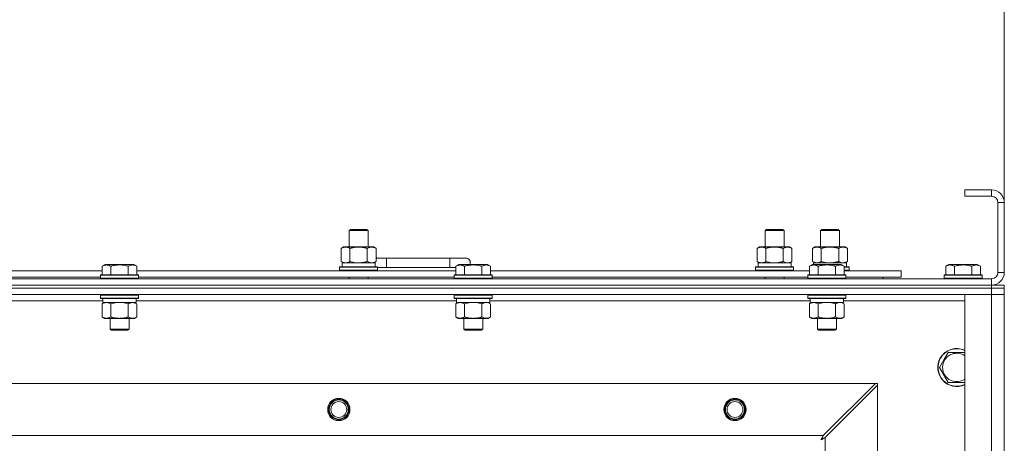
# Model space of a CAD drawing. Units: millimetres. Extents: x 0 to 30584, y -7 to 21000.
# Drawn here: x 8653 to 9275, y 16406 to 16674 of the extents above; entities that cross this region are included whole.
import ezdxf

# ---------------------------------------------------------------- set-up
doc = ezdxf.new("R2010")
doc.units = ezdxf.units.MM
doc.linetypes.add('K5LT_THIN', pattern=[0])
for name, color, linetype, true_color in [('DIM', 6, 'Continuous', 0xff00ff), ('R', 1, 'Continuous', 0xff0000), ('WELDING', 7, 'Continuous', 0xffffff)]:
    doc.layers.add(name, color=color, linetype=linetype, true_color=true_color)

msp = doc.modelspace()

# ---------------------------------------------------------------- linework, layer by layer
at = {"layer": 'DIM', "color": 7, "linetype": 'K5LT_THIN', "lineweight": 18}
msp.add_line((9274.72, 16558.29), (9274.72, 17661.95), dxfattribs=at)
at = {"layer": 'R', "color": 7, "linetype": 'K5LT_THIN', "lineweight": 18}
for p, q in [((9266.72, 16566.29), (9249.72, 16566.29)), ((9249.72, 16566.29), (9249.72, 16562.29)), ((9266.72, 16562.29), (9249.72, 16562.29)), ((9266.72, 16566.29), (9266.72, 16562.29)), ((9270.72, 16514.29), (9270.72, 16558.29)), ((9274.72, 16558.29), (9270.72, 16558.29)), ((9274.72, 16514.29), (9274.72, 16558.29)), ((8861.22, 16540.71), (8862.22, 16541.29)), ((8861.22, 16540.71), (8872.42, 16540.71)), ((8861.22, 16530.29), (8861.22, 16540.71)), ((8862.22, 16541.29), (8871.55, 16541.29)), ((8871.55, 16541.29), (8872.22, 16541.29)), ((8873.22, 16540.71), (8872.22, 16541.29)), ((8872.42, 16540.71), (8873.22, 16540.71)), ((8873.22, 16530.29), (8873.22, 16540.71)), ((9123.72, 16540.71), (9124.72, 16541.29)), ((9123.72, 16540.71), (9134.92, 16540.71)), ((9123.72, 16530.29), (9123.72, 16540.71)), ((9124.72, 16541.29), (9134.05, 16541.29)), ((9134.05, 16541.29), (9134.72, 16541.29)), ((9135.72, 16540.71), (9134.72, 16541.29)), ((9134.92, 16540.71), (9135.72, 16540.71)), ((9135.72, 16530.29), (9135.72, 16540.71)), ((9158.72, 16540.71), (9159.72, 16541.29)), ((9158.72, 16530.29), (9158.72, 16540.71)), ((9158.72, 16540.71), (9169.92, 16540.71)), ((9159.72, 16541.29), (9169.05, 16541.29)), ((9169.05, 16541.29), (9169.72, 16541.29)), ((9170.72, 16540.71), (9169.72, 16541.29)), ((9169.92, 16540.71), (9170.72, 16540.71)), ((9170.72, 16530.29), (9170.72, 16540.71)), ((8856.25, 16529.44), (8857.72, 16530.29)), ((8857.72, 16530.29), (8867.22, 16530.29)), ((8867.22, 16530.29), (8876.72, 16530.29)), ((8878.19, 16529.44), (8876.72, 16530.29)), ((9118.75, 16529.44), (9120.22, 16530.29)), ((9120.22, 16530.29), (9129.72, 16530.29)), ((9129.72, 16530.29), (9139.22, 16530.29)), ((9140.69, 16529.44), (9139.22, 16530.29)), ((9153.75, 16529.44), (9155.22, 16530.29)), ((9155.22, 16530.29), (9164.72, 16530.29)), ((9164.72, 16530.29), (9174.22, 16530.29)), ((9175.69, 16529.44), (9174.22, 16530.29)), ((8856.25, 16521.14), (8856.25, 16529.44)), ((8861.74, 16521.14), (8861.74, 16529.44)), ((8872.71, 16521.14), (8872.71, 16529.44)), ((8878.19, 16521.14), (8878.19, 16529.44)), ((9118.75, 16521.14), (9118.75, 16529.44)), ((9124.24, 16521.14), (9124.24, 16529.44)), ((9135.21, 16521.14), (9135.21, 16529.44)), ((9140.69, 16521.14), (9140.69, 16529.44)), ((9153.75, 16521.14), (9153.75, 16529.44)), ((9159.24, 16521.14), (9159.24, 16529.44)), ((9170.21, 16521.14), (9170.21, 16529.44)), ((9175.69, 16521.14), (9175.69, 16529.44)), ((8705.35, 16518.13), (8707.35, 16519.29)), ((8705.35, 16518.13), (8705.35, 16512.79)), ((8708.55, 16519.29), (8707.35, 16519.29)), ((8725.29, 16519.29), (8708.55, 16519.29)), ((8710.84, 16518.13), (8710.84, 16512.79)), ((8721.81, 16518.13), (8721.81, 16512.79)), ((8727.29, 16518.13), (8725.29, 16519.29)), ((8727.29, 16518.13), (8725.29, 16519.29)), ((8727.29, 16518.13), (8727.29, 16512.79)), ((8855.22, 16517.49), (8855.39, 16517.79)), ((8855.22, 16515.59), (8855.22, 16517.49)), ((8855.22, 16517.49), (8879.22, 16517.49)), ((8855.39, 16517.79), (8879.05, 16517.79)), ((8856.25, 16521.14), (8857.72, 16520.29)), ((8856.77, 16520.29), (8877.72, 16520.29)), ((8856.85, 16518.91), (8856.78, 16517.79)), ((8878.19, 16521.14), (8876.72, 16520.29)), ((8877.72, 16517.79), (8877.72, 16520.29)), ((8884.72, 16523.29), (8878.19, 16523.29)), ((8879.22, 16517.49), (8879.05, 16517.79)), ((8879.22, 16515.59), (8879.22, 16517.49)), ((8884.72, 16517.29), (8879.22, 16517.29)), ((8884.72, 16517.29), (8884.72, 16523.29)), ((8924.72, 16523.29), (8884.72, 16523.29)), ((8924.72, 16517.29), (8884.72, 16517.29)), ((8934.72, 16523.29), (8924.72, 16523.29)), ((8924.72, 16517.29), (8924.72, 16523.29)), ((8928.55, 16517.29), (8924.72, 16517.29)), ((8928.55, 16518.13), (8930.55, 16519.29)), ((8928.55, 16518.13), (8928.55, 16512.79)), ((8931.75, 16519.29), (8930.55, 16519.29)), ((8948.49, 16519.29), (8931.75, 16519.29)), ((8934.04, 16518.13), (8934.04, 16512.79)), ((8945.01, 16518.13), (8945.01, 16512.79)), ((8950.49, 16518.13), (8948.49, 16519.29)), ((8950.49, 16518.13), (8948.49, 16519.29)), ((8950.49, 16518.13), (8950.49, 16512.79)), ((9117.72, 16517.49), (9117.89, 16517.79)), ((9117.72, 16515.59), (9117.72, 16517.49)), ((9117.72, 16517.49), (9141.72, 16517.49)), ((9117.89, 16517.79), (9141.55, 16517.79)), ((9118.75, 16521.14), (9120.22, 16520.29)), ((9119.27, 16520.29), (9140.22, 16520.29)), ((9119.35, 16518.91), (9119.28, 16517.79)), ((9140.69, 16521.14), (9139.22, 16520.29)), ((9140.22, 16517.79), (9140.22, 16520.29)), ((9141.72, 16517.49), (9141.55, 16517.79)), ((9141.72, 16515.59), (9141.72, 16517.49)), ((9151.75, 16518.13), (9153.75, 16519.29)), ((9151.75, 16518.13), (9151.75, 16512.79)), ((9153.75, 16521.14), (9155.22, 16520.29)), ((9154.95, 16519.29), (9153.75, 16519.29)), ((9154.27, 16520.29), (9175.22, 16520.29)), ((9154.27, 16520.29), (9154.33, 16519.29)), ((9171.69, 16519.29), (9154.95, 16519.29)), ((9157.24, 16518.13), (9157.24, 16512.79)), ((9168.21, 16518.13), (9168.21, 16512.79)), ((9173.69, 16518.13), (9171.69, 16519.29)), ((9173.69, 16518.13), (9173.69, 16512.79)), ((9173.69, 16517.79), (9176.55, 16517.79)), ((9173.69, 16517.49), (9176.72, 16517.49)), ((9175.69, 16521.14), (9174.22, 16520.29)), ((9175.22, 16517.79), (9175.22, 16520.29)), ((9176.72, 16517.49), (9176.55, 16517.79)), ((9176.72, 16515.59), (9176.72, 16517.49)), ((9237.75, 16518.13), (9239.75, 16519.29)), ((9237.75, 16518.13), (9237.75, 16512.79)), ((9248.72, 16519.29), (9239.75, 16519.29)), ((9243.24, 16518.13), (9243.24, 16512.79)), ((9257.69, 16519.29), (9248.72, 16519.29)), ((9254.21, 16518.13), (9254.21, 16512.79)), ((9259.69, 16518.13), (9257.69, 16519.29)), ((9259.69, 16518.13), (9259.69, 16512.79)), ((8504.09, 16515.29), (8705.35, 16515.29)), ((8505.12, 16511.29), (8704.32, 16511.29)), ((8704.32, 16512.49), (8704.49, 16512.79)), ((8704.32, 16512.49), (8704.32, 16510.59)), ((8705.93, 16512.49), (8704.32, 16512.49)), ((8706.08, 16512.79), (8704.49, 16512.79)), ((8728.32, 16512.49), (8705.93, 16512.49)), ((8728.15, 16512.79), (8706.08, 16512.79)), ((8727.29, 16515.29), (8928.55, 16515.29)), ((8728.32, 16512.49), (8728.15, 16512.79)), ((8728.32, 16512.49), (8728.32, 16510.59)), ((8728.32, 16511.29), (8927.52, 16511.29)), ((8855.22, 16515.59), (8855.39, 16515.29)), ((8855.22, 16515.59), (8879.22, 16515.59)), ((8861.22, 16510.29), (8861.22, 16511.29)), ((8873.22, 16510.29), (8873.22, 16511.29)), ((8879.22, 16515.59), (8879.05, 16515.29)), ((8927.52, 16512.49), (8927.69, 16512.79)), ((8927.52, 16512.49), (8927.52, 16510.59)), ((8929.13, 16512.49), (8927.52, 16512.49)), ((8929.28, 16512.79), (8927.69, 16512.79)), ((8951.52, 16512.49), (8929.13, 16512.49)), ((8951.35, 16512.79), (8929.28, 16512.79)), ((8950.49, 16515.29), (9151.75, 16515.29)), ((8951.52, 16512.49), (8951.35, 16512.79)), ((8951.52, 16512.49), (8951.52, 16510.59)), ((8951.52, 16511.29), (9150.72, 16511.29)), ((9117.72, 16515.59), (9117.89, 16515.29)), ((9117.72, 16515.59), (9141.72, 16515.59)), ((9123.72, 16510.29), (9123.72, 16511.29)), ((9135.72, 16510.29), (9135.72, 16511.29)), ((9141.72, 16515.59), (9141.55, 16515.29)), ((9150.72, 16512.49), (9150.89, 16512.79)), ((9150.72, 16512.49), (9150.72, 16510.59)), ((9152.33, 16512.49), (9150.72, 16512.49)), ((9152.48, 16512.79), (9150.89, 16512.79)), ((9174.72, 16512.49), (9152.33, 16512.49)), ((9174.55, 16512.79), (9152.48, 16512.79)), ((9173.69, 16515.59), (9176.72, 16515.59)), ((9173.69, 16515.29), (9209.72, 16515.29)), ((9174.72, 16512.49), (9174.55, 16512.79)), ((9174.72, 16512.49), (9174.72, 16510.59)), ((9174.72, 16511.29), (9209.72, 16511.29)), ((9176.72, 16515.59), (9176.55, 16515.29)), ((9198.22, 16510.29), (9198.22, 16511.29)), ((9198.22, 16510.29), (9198.22, 16511.29)), ((9209.72, 16511.29), (9209.72, 16515.29)), ((9236.72, 16512.49), (9236.89, 16512.79)), ((9236.72, 16512.49), (9236.72, 16510.59)), ((9248.72, 16512.49), (9236.72, 16512.49)), ((9248.72, 16512.79), (9236.89, 16512.79)), ((9260.55, 16512.79), (9248.72, 16512.79)), ((9260.72, 16512.49), (9248.72, 16512.49)), ((9260.72, 16512.49), (9260.55, 16512.79)), ((9260.72, 16512.49), (9260.72, 16510.59)), ((9274.72, 16514.29), (9270.72, 16514.29)), ((7942.72, 16510.29), (9266.72, 16510.29)), ((7942.72, 16506.29), (9266.72, 16506.29)), ((7942.72, 16506.29), (9266.72, 16506.29)), ((8704.32, 16510.59), (8704.49, 16510.29)), ((8705.93, 16510.59), (8704.32, 16510.59)), ((8728.32, 16510.59), (8705.93, 16510.59)), ((8728.32, 16510.59), (8728.15, 16510.29)), ((8927.52, 16510.59), (8927.69, 16510.29)), ((8929.13, 16510.59), (8927.52, 16510.59)), ((8951.52, 16510.59), (8929.13, 16510.59)), ((8951.52, 16510.59), (8951.35, 16510.29)), ((9150.72, 16510.59), (9150.89, 16510.29)), ((9152.33, 16510.59), (9150.72, 16510.59)), ((9174.72, 16510.59), (9152.33, 16510.59)), ((9174.72, 16510.59), (9174.55, 16510.29)), ((9236.72, 16510.59), (9236.89, 16510.29)), ((9248.72, 16510.59), (9236.72, 16510.59)), ((9260.72, 16510.59), (9248.72, 16510.59)), ((9260.72, 16510.59), (9260.55, 16510.29)), ((9266.72, 16506.29), (9266.72, 16510.29)), ((9266.72, 16504.29), (9266.72, 16506.29)), ((9266.72, 16506.29), (9274.72, 16506.29)), ((9274.72, 16504.29), (9274.72, 16506.29)), ((9266.72, 16504.29), (7942.72, 16504.29)), ((7942.72, 16504.29), (9266.72, 16504.29)), ((9266.72, 16500.29), (7942.72, 16500.29)), ((8704.32, 16499.99), (8704.49, 16500.29)), ((8704.32, 16499.99), (8704.32, 16498.09)), ((8705.93, 16499.99), (8704.32, 16499.99)), ((8728.32, 16499.99), (8705.93, 16499.99)), ((8728.32, 16499.99), (8728.15, 16500.29)), ((8728.32, 16499.99), (8728.32, 16498.09)), ((8927.52, 16499.99), (8927.69, 16500.29)), ((8927.52, 16499.99), (8927.52, 16498.09)), ((8929.13, 16499.99), (8927.52, 16499.99)), ((8951.52, 16499.99), (8929.13, 16499.99)), ((8951.52, 16499.99), (8951.35, 16500.29)), ((8951.52, 16499.99), (8951.52, 16498.09)), ((9150.72, 16499.99), (9150.89, 16500.29)), ((9150.72, 16499.99), (9150.72, 16498.09)), ((9152.33, 16499.99), (9150.72, 16499.99)), ((9174.72, 16499.99), (9152.33, 16499.99)), ((9174.72, 16499.99), (9174.55, 16500.29)), ((9174.72, 16499.99), (9174.72, 16498.09)), ((9249.72, 16500.29), (9266.72, 16500.29)), ((9249.72, 16008.29), (9249.72, 16500.29)), ((9266.72, 16504.29), (9274.72, 16504.29)), ((9266.72, 16504.29), (9266.72, 16500.29)), ((9274.72, 16504.29), (9266.72, 16504.29)), ((9274.72, 16500.29), (9266.72, 16500.29)), ((9266.72, 16008.29), (9266.72, 16500.29)), ((9266.72, 16500.29), (9274.72, 16500.29)), ((9274.72, 16504.29), (9274.72, 16500.29)), ((9274.72, 16500.29), (9274.72, 16008.29)), ((8705.82, 16496.29), (8503.62, 16496.29)), ((8704.32, 16498.09), (8704.49, 16497.79)), ((8705.93, 16498.09), (8704.32, 16498.09)), ((8706.08, 16497.79), (8704.49, 16497.79)), ((8705.35, 16494.44), (8706.82, 16495.29)), ((8705.35, 16494.44), (8705.35, 16486.14)), ((8705.82, 16497.79), (8705.82, 16495.29)), ((8726.82, 16495.29), (8705.82, 16495.29)), ((8728.32, 16498.09), (8705.93, 16498.09)), ((8728.15, 16497.79), (8706.08, 16497.79)), ((8710.84, 16494.44), (8710.84, 16486.14)), ((8721.81, 16494.44), (8721.81, 16486.14)), ((8727.29, 16494.44), (8725.82, 16495.29)), ((8726.82, 16497.79), (8726.82, 16495.29)), ((8929.02, 16496.29), (8726.82, 16496.29)), ((8727.29, 16494.44), (8727.29, 16486.14)), ((8728.32, 16498.09), (8728.15, 16497.79)), ((8927.52, 16498.09), (8927.69, 16497.79)), ((8929.13, 16498.09), (8927.52, 16498.09)), ((8929.28, 16497.79), (8927.69, 16497.79)), ((8928.55, 16494.44), (8930.02, 16495.29)), ((8928.55, 16494.44), (8928.55, 16486.14)), ((8929.02, 16497.79), (8929.02, 16495.29)), ((8950.02, 16495.29), (8929.02, 16495.29)), ((8951.52, 16498.09), (8929.13, 16498.09)), ((8951.35, 16497.79), (8929.28, 16497.79)), ((8934.04, 16494.44), (8934.04, 16486.14)), ((8945.01, 16494.44), (8945.01, 16486.14)), ((8950.49, 16494.44), (8949.02, 16495.29)), ((8950.02, 16497.79), (8950.02, 16495.29)), ((9152.22, 16496.29), (8950.02, 16496.29)), ((8950.49, 16494.44), (8950.49, 16486.14)), ((8951.52, 16498.09), (8951.35, 16497.79)), ((9150.72, 16498.09), (9150.89, 16497.79)), ((9152.33, 16498.09), (9150.72, 16498.09)), ((9152.48, 16497.79), (9150.89, 16497.79)), ((9151.75, 16494.44), (9153.22, 16495.29)), ((9151.75, 16494.44), (9151.75, 16486.14)), ((9152.22, 16497.79), (9152.22, 16495.29)), ((9173.22, 16495.29), (9152.22, 16495.29)), ((9174.72, 16498.09), (9152.33, 16498.09)), ((9174.55, 16497.79), (9152.48, 16497.79)), ((9157.24, 16494.44), (9157.24, 16486.14)), ((9168.21, 16494.44), (9168.21, 16486.14)), ((9173.69, 16494.44), (9172.22, 16495.29)), ((9173.22, 16497.79), (9173.22, 16495.29)), ((9249.72, 16496.29), (9173.22, 16496.29)), ((9173.69, 16494.44), (9173.69, 16486.14)), ((9174.72, 16498.09), (9174.55, 16497.79)), ((8705.35, 16486.14), (8706.82, 16485.29)), ((8727.29, 16486.14), (8725.82, 16485.29)), ((8928.55, 16486.14), (8930.02, 16485.29)), ((8950.49, 16486.14), (8949.02, 16485.29)), ((9151.75, 16486.14), (9153.22, 16485.29)), ((9173.69, 16486.14), (9172.22, 16485.29)), ((8724.55, 16485.29), (8706.82, 16485.29)), ((8710.32, 16485.29), (8710.32, 16478.36)), ((8722.32, 16485.29), (8722.32, 16478.36)), ((8725.82, 16485.29), (8724.55, 16485.29)), ((8947.75, 16485.29), (8930.02, 16485.29)), ((8933.52, 16485.29), (8933.52, 16478.36)), ((8945.52, 16485.29), (8945.52, 16478.36)), ((8949.02, 16485.29), (8947.75, 16485.29)), ((9170.95, 16485.29), (9153.22, 16485.29)), ((9156.72, 16485.29), (9156.72, 16478.36)), ((9168.72, 16485.29), (9168.72, 16478.36)), ((9172.22, 16485.29), (9170.95, 16485.29)), ((8710.32, 16478.36), (8711.32, 16477.79)), ((8711.12, 16478.36), (8710.32, 16478.36)), ((8722.32, 16478.36), (8711.12, 16478.36)), ((8711.99, 16477.79), (8711.32, 16477.79)), ((8721.32, 16477.79), (8711.99, 16477.79)), ((8722.32, 16478.36), (8721.32, 16477.79)), ((8933.52, 16478.36), (8934.52, 16477.79)), ((8934.32, 16478.36), (8933.52, 16478.36)), ((8945.52, 16478.36), (8934.32, 16478.36)), ((8935.19, 16477.79), (8934.52, 16477.79)), ((8944.52, 16477.79), (8935.19, 16477.79)), ((8945.52, 16478.36), (8944.52, 16477.79)), ((9156.72, 16478.36), (9157.72, 16477.79)), ((9157.52, 16478.36), (9156.72, 16478.36)), ((9168.72, 16478.36), (9157.52, 16478.36)), ((9158.39, 16477.79), (9157.72, 16477.79)), ((9167.72, 16477.79), (9158.39, 16477.79)), ((9168.72, 16478.36), (9167.72, 16477.79)), ((9236.49, 16459.04), (9239.24, 16463.79)), ((9239.24, 16463.79), (9249.72, 16463.79)), ((9233.75, 16454.29), (9236.49, 16459.04)), ((9239.24, 16444.79), (9233.75, 16454.29)), ((8015.94, 16444.29), (9193.5, 16444.29)), ((9193.5, 16444.29), (9160.5, 16411.29)), ((9161.72, 16410.07), (9194.72, 16443.07)), ((9194.72, 16444.29), (9193.5, 16444.29)), ((9194.72, 16443.07), (9194.72, 16444.29)), ((9194.72, 16443.07), (9194.72, 16065.5)), ((9249.72, 16444.79), (9239.24, 16444.79)), ((8048.94, 16411.29), (9160.5, 16411.29)), ((9161.72, 16410.07), (9161.72, 16098.5))]:
    msp.add_line(p, q, dxfattribs=at)
for centre, radius in [((8854.72, 16427.79), 7), ((8854.72, 16427.79), 6.5), ((8854.72, 16427.79), 6), ((8854.72, 16427.79), 5), ((9104.72, 16427.79), 7), ((9104.72, 16427.79), 6.5), ((9104.72, 16427.79), 6), ((9104.72, 16427.79), 5)]:
    msp.add_circle(centre, radius, dxfattribs=at)
for centre, radius, start, end in [((9266.72, 16558.29), 8, 0, 90), ((9266.72, 16558.29), 4, 0, 90), ((8874.72, 16520.29), 5, 36.8699, 46.05791), ((8934.72, 16520.29), 3, 340.52878, 90), ((9266.72, 16514.29), 8, 270, 0), ((9266.72, 16514.29), 4, 270, 0), ((9244.72, 16454.29), 12, 65.37568, 150), ((9244.72, 16454.29), 11.83, 64.99048, 150), ((9244.72, 16454.29), 8.97, 56.1336, 150), ((9244.72, 16454.29), 12, 150, 294.62432), ((9244.72, 16454.29), 11.83, 150, 295.00952), ((9244.72, 16454.29), 8.97, 150, 303.8664)]:
    msp.add_arc(centre, radius, start, end, dxfattribs=at)
for centre in [(8867.22, 16522.46), (9129.72, 16522.46)]:
    msp.add_ellipse(centre, major_axis=(0, 22.52), ratio=0.466308, start_param=1.667355, end_param=1.779747, dxfattribs=at)
at = {"layer": 'WELDING', "color": 7, "linetype": 'K5LT_THIN', "lineweight": 18}
for p, q in [((8861.74, 16521.14), (8863.54, 16520.69)), ((8863.54, 16520.69), (8865.37, 16520.39)), ((8865.37, 16520.39), (8867.22, 16520.29)), ((9124.24, 16521.14), (9126.04, 16520.69)), ((9126.04, 16520.69), (9127.87, 16520.39)), ((9127.87, 16520.39), (9129.72, 16520.29)), ((9135.21, 16521.14), (9136.11, 16520.69)), ((9136.11, 16520.69), (9137.02, 16520.39)), ((9137.02, 16520.39), (9137.95, 16520.29)), ((9159.24, 16521.14), (9161.04, 16520.69)), ((9161.04, 16520.69), (9162.87, 16520.39)), ((9162.87, 16520.39), (9164.72, 16520.29)), ((9170.21, 16521.14), (9171.11, 16520.69)), ((9171.11, 16520.69), (9172.02, 16520.39)), ((9172.02, 16520.39), (9172.95, 16520.29)), ((8712.64, 16494.89), (8710.84, 16494.44)), ((8714.47, 16495.18), (8712.64, 16494.89)), ((8716.32, 16495.29), (8714.47, 16495.18)), ((8718.17, 16495.18), (8716.32, 16495.29)), ((8720.01, 16494.89), (8718.17, 16495.18)), ((8721.81, 16494.44), (8720.01, 16494.89)), ((8935.84, 16494.89), (8934.04, 16494.44)), ((8937.67, 16495.18), (8935.84, 16494.89)), ((8939.52, 16495.29), (8937.67, 16495.18)), ((8941.37, 16495.18), (8939.52, 16495.29)), ((8943.21, 16494.89), (8941.37, 16495.18)), ((8945.01, 16494.44), (8943.21, 16494.89)), ((8948.67, 16495.18), (8947.75, 16495.29)), ((8949.59, 16494.89), (8948.67, 16495.18)), ((8950.49, 16494.44), (8949.59, 16494.89)), ((9159.04, 16494.89), (9157.24, 16494.44)), ((9160.87, 16495.18), (9159.04, 16494.89)), ((9162.72, 16495.29), (9160.87, 16495.18)), ((9164.57, 16495.18), (9162.72, 16495.29)), ((9166.41, 16494.89), (9164.57, 16495.18)), ((9168.21, 16494.44), (9166.41, 16494.89)), ((9171.87, 16495.18), (9170.95, 16495.29)), ((9172.79, 16494.89), (9171.87, 16495.18)), ((9173.69, 16494.44), (9172.79, 16494.89)), ((9159.08, 16408.65), (9159.6, 16408.94)), ((9159.17, 16408.81), (9159.08, 16408.65)), ((9159.27, 16408.98), (9159.17, 16408.81)), ((9159.32, 16409.07), (9159.27, 16408.98)), ((9159.34, 16409.12), (9159.32, 16409.07)), ((9159.36, 16409.14), (9159.34, 16409.12)), ((9159.45, 16409.31), (9159.36, 16409.15)), ((9159.36, 16409.15), (9159.36, 16409.14)), ((9159.55, 16409.5), (9159.45, 16409.31)), ((9159.6, 16409.59), (9159.55, 16409.5)), ((9159.63, 16409.64), (9159.6, 16409.59)), ((9159.6, 16408.94), (9159.61, 16408.94)), ((9159.61, 16408.94), (9159.63, 16408.95)), ((9159.64, 16409.66), (9159.63, 16409.64)), ((9159.63, 16408.95), (9159.67, 16408.98)), ((9159.65, 16409.67), (9159.64, 16409.66)), ((9159.73, 16409.83), (9159.65, 16409.67)), ((9159.67, 16408.98), (9159.76, 16409.03)), ((9159.84, 16410.02), (9159.73, 16409.83)), ((9159.76, 16409.03), (9159.95, 16409.13)), ((9159.89, 16410.12), (9159.84, 16410.02)), ((9159.91, 16410.17), (9159.89, 16410.12)), ((9159.93, 16410.19), (9159.91, 16410.17)), ((9160.01, 16410.35), (9159.93, 16410.2)), ((9159.93, 16410.2), (9159.93, 16410.19)), ((9159.95, 16409.13), (9160.12, 16409.22)), ((9160.12, 16410.55), (9160.01, 16410.35)), ((9160.17, 16410.65), (9160.12, 16410.55)), ((9160.12, 16409.22), (9160.13, 16409.23)), ((9160.13, 16409.23), (9160.15, 16409.24)), ((9160.15, 16409.24), (9160.2, 16409.26)), ((9160.2, 16410.7), (9160.17, 16410.65)), ((9160.21, 16410.73), (9160.2, 16410.7)), ((9160.2, 16409.26), (9160.29, 16409.31)), ((9160.22, 16410.74), (9160.21, 16410.73)), ((9160.29, 16410.88), (9160.22, 16410.74)), ((9160.5, 16411.29), (9160.29, 16410.88)), ((9160.29, 16409.31), (9160.48, 16409.41)), ((9160.48, 16409.41), (9160.65, 16409.51)), ((9160.65, 16409.51), (9160.66, 16409.51)), ((9160.66, 16409.51), (9160.68, 16409.52)), ((9160.68, 16409.52), (9160.73, 16409.55)), ((9160.73, 16409.55), (9160.83, 16409.6)), ((9160.83, 16409.6), (9161.02, 16409.7)), ((9161.02, 16409.7), (9161.19, 16409.79)), ((9161.19, 16409.79), (9161.2, 16409.8)), ((9161.2, 16409.8), (9161.22, 16409.81)), ((9161.22, 16409.81), (9161.28, 16409.84)), ((9161.28, 16409.84), (9161.38, 16409.89)), ((9161.38, 16409.89), (9161.56, 16409.98)), ((9161.56, 16409.98), (9161.72, 16410.07))]:
    msp.add_line(p, q, dxfattribs=at)
for points, knots in [([(8861.74, 16529.44), (8861.41, 16529.63), (8860.94, 16529.86), (8860.37, 16530.07), (8860.02, 16530.16), (8859.72, 16530.23), (8859.38, 16530.27), (8859.02, 16530.29), (8858.67, 16530.28), (8858.36, 16530.24), (8858.03, 16530.18), (8857.58, 16530.06), (8856.97, 16529.83), (8856.51, 16529.59), (8856.25, 16529.44)], [0, 0, 0, 0, 2.72415, 3.912285, 4.716446, 5.530362, 6.353984, 7.500189, 8.40607, 9.211142, 9.998759, 11.128707, 12.847273, 15, 15, 15, 15]), ([(8867.22, 16530.29), (8867.16, 16530.29), (8867.04, 16530.29), (8866.87, 16530.28), (8866.69, 16530.28), (8866.51, 16530.27), (8866.33, 16530.26), (8866.1, 16530.25), (8865.69, 16530.22), (8865.21, 16530.17), (8864.74, 16530.11), (8864.39, 16530.05), (8864.03, 16529.99), (8863.67, 16529.92), (8863.31, 16529.84), (8862.97, 16529.76), (8862.65, 16529.69), (8862.34, 16529.61), (8862.04, 16529.53), (8861.84, 16529.47), (8861.74, 16529.44)], [0, 0, 0, 0, 0.13683, 0.27366, 0.41049, 0.54732, 0.68415, 0.820981, 1.094641, 1.641961, 1.915621, 2.189281, 2.472595, 2.755908, 3.039221, 3.322535, 3.565256, 3.807977, 4.050698, 4.293419, 4.293419, 4.293419, 4.293419]), ([(8872.71, 16529.44), (8872.6, 16529.47), (8872.34, 16529.54), (8871.99, 16529.64), (8871.67, 16529.72), (8871.36, 16529.79), (8870.99, 16529.87), (8870.65, 16529.94), (8870.4, 16529.99), (8870.17, 16530.03), (8869.89, 16530.08), (8869.46, 16530.14), (8869, 16530.2), (8868.5, 16530.24), (8868.14, 16530.26), (8867.86, 16530.28), (8867.65, 16530.28), (8867.43, 16530.29), (8867.29, 16530.29), (8867.22, 16530.29)], [0, 0, 0, 0, 0.253231, 0.633077, 0.823001, 1.012924, 1.39277, 1.683866, 1.829413, 1.974961, 2.22598, 2.476999, 2.979038, 3.307633, 3.636228, 3.800526, 3.964824, 4.129121, 4.293419, 4.293419, 4.293419, 4.293419]), ([(8878.19, 16529.44), (8877.87, 16529.63), (8877.4, 16529.86), (8876.82, 16530.07), (8876.48, 16530.16), (8876.18, 16530.23), (8875.83, 16530.27), (8875.48, 16530.29), (8875.12, 16530.28), (8874.82, 16530.24), (8874.48, 16530.18), (8874.03, 16530.06), (8873.43, 16529.83), (8872.96, 16529.59), (8872.71, 16529.44)], [0, 0, 0, 0, 2.72415, 3.912285, 4.716446, 5.530362, 6.353984, 7.500189, 8.40607, 9.211142, 9.998759, 11.128707, 12.847273, 15, 15, 15, 15]), ([(9124.24, 16529.44), (9123.91, 16529.63), (9123.44, 16529.86), (9122.87, 16530.07), (9122.52, 16530.16), (9122.22, 16530.23), (9121.88, 16530.27), (9121.52, 16530.29), (9121.17, 16530.28), (9120.86, 16530.24), (9120.53, 16530.18), (9120.08, 16530.06), (9119.47, 16529.83), (9119.01, 16529.59), (9118.75, 16529.44)], [0, 0, 0, 0, 2.72415, 3.912285, 4.716446, 5.530362, 6.353984, 7.500189, 8.40607, 9.211142, 9.998759, 11.128707, 12.847273, 15, 15, 15, 15]), ([(9129.72, 16530.29), (9129.66, 16530.29), (9129.54, 16530.29), (9129.37, 16530.28), (9129.19, 16530.28), (9129.01, 16530.27), (9128.83, 16530.26), (9128.6, 16530.25), (9128.19, 16530.22), (9127.71, 16530.17), (9127.24, 16530.11), (9126.89, 16530.05), (9126.53, 16529.99), (9126.17, 16529.92), (9125.81, 16529.84), (9125.47, 16529.76), (9125.15, 16529.69), (9124.84, 16529.61), (9124.54, 16529.53), (9124.34, 16529.47), (9124.24, 16529.44)], [0, 0, 0, 0, 0.13683, 0.27366, 0.41049, 0.54732, 0.68415, 0.820981, 1.094641, 1.641961, 1.915621, 2.189281, 2.472595, 2.755908, 3.039221, 3.322535, 3.565256, 3.807977, 4.050698, 4.293419, 4.293419, 4.293419, 4.293419]), ([(9135.21, 16529.44), (9135.1, 16529.47), (9134.84, 16529.54), (9134.49, 16529.64), (9134.17, 16529.72), (9133.86, 16529.79), (9133.49, 16529.87), (9133.15, 16529.94), (9132.9, 16529.99), (9132.67, 16530.03), (9132.39, 16530.08), (9131.96, 16530.14), (9131.5, 16530.2), (9131, 16530.24), (9130.64, 16530.26), (9130.36, 16530.28), (9130.15, 16530.28), (9129.93, 16530.29), (9129.79, 16530.29), (9129.72, 16530.29)], [0, 0, 0, 0, 0.253231, 0.633077, 0.823001, 1.012924, 1.39277, 1.683866, 1.829413, 1.974961, 2.22598, 2.476999, 2.979038, 3.307633, 3.636228, 3.800526, 3.964824, 4.129121, 4.293419, 4.293419, 4.293419, 4.293419]), ([(9140.69, 16529.44), (9140.37, 16529.63), (9139.9, 16529.86), (9139.32, 16530.07), (9138.98, 16530.16), (9138.68, 16530.23), (9138.33, 16530.27), (9137.98, 16530.29), (9137.62, 16530.28), (9137.32, 16530.24), (9136.98, 16530.18), (9136.53, 16530.06), (9135.93, 16529.83), (9135.46, 16529.59), (9135.21, 16529.44)], [0, 0, 0, 0, 2.72415, 3.912285, 4.716446, 5.530362, 6.353984, 7.500189, 8.40607, 9.211142, 9.998759, 11.128707, 12.847273, 15, 15, 15, 15]), ([(9159.24, 16529.44), (9158.91, 16529.63), (9158.44, 16529.86), (9157.87, 16530.07), (9157.52, 16530.16), (9157.22, 16530.23), (9156.88, 16530.27), (9156.52, 16530.29), (9156.17, 16530.28), (9155.86, 16530.24), (9155.53, 16530.18), (9155.08, 16530.06), (9154.47, 16529.83), (9154.01, 16529.59), (9153.75, 16529.44)], [0, 0, 0, 0, 2.72415, 3.912285, 4.716446, 5.530362, 6.353984, 7.500189, 8.40607, 9.211142, 9.998759, 11.128707, 12.847273, 15, 15, 15, 15]), ([(9164.72, 16530.29), (9164.66, 16530.29), (9164.54, 16530.29), (9164.37, 16530.28), (9164.19, 16530.28), (9164.01, 16530.27), (9163.83, 16530.26), (9163.6, 16530.25), (9163.19, 16530.22), (9162.71, 16530.17), (9162.24, 16530.11), (9161.89, 16530.05), (9161.53, 16529.99), (9161.17, 16529.92), (9160.81, 16529.84), (9160.47, 16529.76), (9160.15, 16529.69), (9159.84, 16529.61), (9159.54, 16529.53), (9159.34, 16529.47), (9159.24, 16529.44)], [0, 0, 0, 0, 0.13683, 0.27366, 0.41049, 0.54732, 0.68415, 0.820981, 1.094641, 1.641961, 1.915621, 2.189281, 2.472595, 2.755908, 3.039221, 3.322535, 3.565256, 3.807977, 4.050698, 4.293419, 4.293419, 4.293419, 4.293419]), ([(9170.21, 16529.44), (9170.1, 16529.47), (9169.84, 16529.54), (9169.49, 16529.64), (9169.17, 16529.72), (9168.86, 16529.79), (9168.49, 16529.87), (9168.15, 16529.94), (9167.9, 16529.99), (9167.67, 16530.03), (9167.39, 16530.08), (9166.96, 16530.14), (9166.5, 16530.2), (9166, 16530.24), (9165.64, 16530.26), (9165.36, 16530.28), (9165.15, 16530.28), (9164.93, 16530.29), (9164.79, 16530.29), (9164.72, 16530.29)], [0, 0, 0, 0, 0.253231, 0.633077, 0.823001, 1.012924, 1.39277, 1.683866, 1.829413, 1.974961, 2.22598, 2.476999, 2.979038, 3.307633, 3.636228, 3.800526, 3.964824, 4.129121, 4.293419, 4.293419, 4.293419, 4.293419]), ([(9175.69, 16529.44), (9175.37, 16529.63), (9174.9, 16529.86), (9174.32, 16530.07), (9173.98, 16530.16), (9173.68, 16530.23), (9173.33, 16530.27), (9172.98, 16530.29), (9172.62, 16530.28), (9172.32, 16530.24), (9171.98, 16530.18), (9171.53, 16530.06), (9170.93, 16529.83), (9170.46, 16529.59), (9170.21, 16529.44)], [0, 0, 0, 0, 2.72415, 3.912285, 4.716446, 5.530362, 6.353984, 7.500189, 8.40607, 9.211142, 9.998759, 11.128707, 12.847273, 15, 15, 15, 15]), ([(8708.09, 16518.98), (8707.95, 16518.98), (8707.67, 16518.97), (8707.23, 16518.9), (8706.82, 16518.8), (8706.18, 16518.57), (8705.71, 16518.34), (8705.35, 16518.13)], [0, 0, 0, 0, 1.226606, 2.409535, 3.824463, 4.76519, 8, 8, 8, 8]), ([(8710.84, 16518.13), (8710.66, 16518.24), (8710.31, 16518.42), (8709.76, 16518.67), (8709.24, 16518.84), (8708.73, 16518.94), (8708.37, 16518.98), (8708.16, 16518.98), (8708.09, 16518.98)], [0, 0, 0, 0, 1.81824, 3.449192, 5.5205, 6.92415, 8.399389, 9, 9, 9, 9]), ([(8721.81, 16518.13), (8721.57, 16518.2), (8720.95, 16518.37), (8719.82, 16518.64), (8718.7, 16518.83), (8717.75, 16518.93), (8717.11, 16518.97), (8716.61, 16518.98), (8716.25, 16518.98), (8715.91, 16518.98), (8715.51, 16518.97), (8715.06, 16518.94), (8714.6, 16518.9), (8713.95, 16518.82), (8712.93, 16518.66), (8711.83, 16518.41), (8711.08, 16518.2), (8710.84, 16518.13)], [0, 0, 0, 0, 2.896048, 7.635036, 13.675312, 16.352744, 19.030177, 21.193346, 22.27493, 23.356515, 25.164905, 26.973294, 28.781684, 30.590074, 34.691771, 40.985529, 43.953237, 43.953237, 43.953237, 43.953237]), ([(8727.29, 16518.13), (8726.97, 16518.32), (8726.57, 16518.52), (8726.07, 16518.71), (8725.81, 16518.8), (8725.53, 16518.87), (8725.25, 16518.93), (8724.93, 16518.97), (8724.57, 16518.99), (8724.22, 16518.97), (8723.9, 16518.94), (8723.55, 16518.87), (8723.11, 16518.75), (8722.51, 16518.52), (8722.07, 16518.28), (8721.81, 16518.13)], [0, 0, 0, 0, 2.912728, 3.529104, 4.366059, 5.20805, 5.90491, 6.841792, 7.999747, 8.992853, 9.878966, 10.753647, 12.031595, 13.665019, 16, 16, 16, 16]), ([(8856.25, 16521.14), (8856.54, 16520.97), (8856.98, 16520.75), (8857.54, 16520.53), (8857.92, 16520.42), (8858.28, 16520.34), (8858.64, 16520.3), (8858.88, 16520.29), (8858.99, 16520.29)], [0, 0, 0, 0, 2.905563, 4.375924, 5.511195, 6.679161, 7.850161, 9, 9, 9, 9]), ([(8858.99, 16520.29), (8859.12, 16520.29), (8859.37, 16520.3), (8859.74, 16520.35), (8860.1, 16520.43), (8860.57, 16520.57), (8861.11, 16520.79), (8861.53, 16521.02), (8861.74, 16521.14)], [0, 0, 0, 0, 1.192024, 2.404251, 3.60809, 4.765234, 6.955738, 9, 9, 9, 9]), ([(8867.22, 16520.29), (8867.4, 16520.29), (8867.77, 16520.29), (8868.32, 16520.32), (8868.88, 16520.37), (8869.36, 16520.42), (8869.72, 16520.47), (8869.95, 16520.51), (8870.12, 16520.54), (8870.3, 16520.57), (8870.47, 16520.6), (8870.64, 16520.63), (8870.84, 16520.67), (8871.05, 16520.72), (8871.37, 16520.79), (8871.69, 16520.86), (8872, 16520.94), (8872.24, 16521), (8872.47, 16521.07), (8872.63, 16521.11), (8872.71, 16521.14)], [0, 0, 0, 0, 0.426692, 0.853385, 1.280077, 1.70677, 1.976977, 2.112081, 2.247185, 2.382289, 2.517392, 2.652496, 2.7876, 2.975699, 3.163798, 3.539996, 3.728096, 3.916195, 4.104294, 4.292393, 4.292393, 4.292393, 4.292393]), ([(8872.71, 16521.14), (8872.99, 16520.97), (8873.43, 16520.75), (8873.99, 16520.53), (8874.38, 16520.42), (8874.73, 16520.34), (8875.09, 16520.3), (8875.33, 16520.29), (8875.45, 16520.29)], [0, 0, 0, 0, 2.905563, 4.375924, 5.511195, 6.679161, 7.850161, 9, 9, 9, 9]), ([(8875.45, 16520.29), (8875.57, 16520.29), (8875.82, 16520.3), (8876.19, 16520.35), (8876.56, 16520.43), (8877.02, 16520.57), (8877.56, 16520.79), (8877.99, 16521.02), (8878.19, 16521.14)], [0, 0, 0, 0, 1.192024, 2.404251, 3.60809, 4.765234, 6.955738, 9, 9, 9, 9]), ([(8931.29, 16518.98), (8931.15, 16518.98), (8930.87, 16518.97), (8930.43, 16518.9), (8930.02, 16518.8), (8929.38, 16518.57), (8928.91, 16518.34), (8928.55, 16518.13)], [0, 0, 0, 0, 1.226606, 2.409535, 3.824463, 4.76519, 8, 8, 8, 8]), ([(8934.04, 16518.13), (8933.86, 16518.24), (8933.51, 16518.42), (8932.96, 16518.67), (8932.44, 16518.84), (8931.93, 16518.94), (8931.57, 16518.98), (8931.36, 16518.98), (8931.29, 16518.98)], [0, 0, 0, 0, 1.81824, 3.449192, 5.5205, 6.92415, 8.399389, 9, 9, 9, 9]), ([(8945.01, 16518.13), (8944.77, 16518.2), (8944.15, 16518.37), (8943.02, 16518.64), (8941.9, 16518.83), (8940.95, 16518.93), (8940.31, 16518.97), (8939.81, 16518.98), (8939.45, 16518.98), (8939.11, 16518.98), (8938.71, 16518.97), (8938.26, 16518.94), (8937.8, 16518.9), (8937.15, 16518.82), (8936.13, 16518.66), (8935.03, 16518.41), (8934.28, 16518.2), (8934.04, 16518.13)], [0, 0, 0, 0, 2.896048, 7.635036, 13.675312, 16.352744, 19.030177, 21.193346, 22.27493, 23.356515, 25.164905, 26.973294, 28.781684, 30.590074, 34.691771, 40.985529, 43.953237, 43.953237, 43.953237, 43.953237]), ([(8950.49, 16518.13), (8950.17, 16518.32), (8949.77, 16518.52), (8949.27, 16518.71), (8949.01, 16518.8), (8948.73, 16518.87), (8948.45, 16518.93), (8948.13, 16518.97), (8947.77, 16518.99), (8947.42, 16518.97), (8947.1, 16518.94), (8946.75, 16518.87), (8946.31, 16518.75), (8945.71, 16518.52), (8945.27, 16518.28), (8945.01, 16518.13)], [0, 0, 0, 0, 2.912728, 3.529104, 4.366059, 5.20805, 5.90491, 6.841792, 7.999747, 8.992853, 9.878966, 10.753647, 12.031595, 13.665019, 16, 16, 16, 16]), ([(9118.75, 16521.14), (9119.04, 16520.97), (9119.48, 16520.75), (9120.04, 16520.53), (9120.42, 16520.42), (9120.78, 16520.34), (9121.14, 16520.3), (9121.38, 16520.29), (9121.49, 16520.29)], [0, 0, 0, 0, 2.905563, 4.375924, 5.511195, 6.679161, 7.850161, 9, 9, 9, 9]), ([(9121.49, 16520.29), (9121.62, 16520.29), (9121.87, 16520.3), (9122.24, 16520.35), (9122.6, 16520.43), (9123.07, 16520.57), (9123.61, 16520.79), (9124.03, 16521.02), (9124.24, 16521.14)], [0, 0, 0, 0, 1.192024, 2.404251, 3.60809, 4.765234, 6.955738, 9, 9, 9, 9]), ([(9129.72, 16520.29), (9129.9, 16520.29), (9130.27, 16520.29), (9130.82, 16520.32), (9131.38, 16520.37), (9131.86, 16520.42), (9132.22, 16520.47), (9132.45, 16520.51), (9132.62, 16520.54), (9132.8, 16520.57), (9132.97, 16520.6), (9133.14, 16520.63), (9133.34, 16520.67), (9133.55, 16520.72), (9133.87, 16520.79), (9134.19, 16520.86), (9134.5, 16520.94), (9134.74, 16521), (9134.97, 16521.07), (9135.13, 16521.11), (9135.21, 16521.14)], [0, 0, 0, 0, 0.426692, 0.853385, 1.280077, 1.70677, 1.976977, 2.112081, 2.247185, 2.382289, 2.517392, 2.652496, 2.7876, 2.975699, 3.163798, 3.539996, 3.728096, 3.916195, 4.104294, 4.292393, 4.292393, 4.292393, 4.292393]), ([(9137.95, 16520.29), (9138.07, 16520.29), (9138.32, 16520.3), (9138.69, 16520.35), (9139.06, 16520.43), (9139.52, 16520.57), (9140.06, 16520.79), (9140.49, 16521.02), (9140.69, 16521.14)], [0, 0, 0, 0, 1.192024, 2.404251, 3.60809, 4.765234, 6.955738, 9, 9, 9, 9]), ([(9154.49, 16518.98), (9154.35, 16518.98), (9154.07, 16518.97), (9153.63, 16518.9), (9153.22, 16518.8), (9152.58, 16518.57), (9152.11, 16518.34), (9151.75, 16518.13)], [0, 0, 0, 0, 1.226606, 2.409535, 3.824463, 4.76519, 8, 8, 8, 8]), ([(9153.75, 16521.14), (9154.04, 16520.97), (9154.48, 16520.75), (9155.04, 16520.53), (9155.42, 16520.42), (9155.78, 16520.34), (9156.14, 16520.3), (9156.38, 16520.29), (9156.49, 16520.29)], [0, 0, 0, 0, 2.905563, 4.375924, 5.511195, 6.679161, 7.850161, 9, 9, 9, 9]), ([(9157.24, 16518.13), (9157.06, 16518.24), (9156.71, 16518.42), (9156.16, 16518.67), (9155.64, 16518.84), (9155.13, 16518.94), (9154.77, 16518.98), (9154.56, 16518.98), (9154.49, 16518.98)], [0, 0, 0, 0, 1.81824, 3.449192, 5.5205, 6.92415, 8.399389, 9, 9, 9, 9]), ([(9156.49, 16520.29), (9156.62, 16520.29), (9156.87, 16520.3), (9157.24, 16520.35), (9157.6, 16520.43), (9158.07, 16520.57), (9158.61, 16520.79), (9159.03, 16521.02), (9159.24, 16521.14)], [0, 0, 0, 0, 1.192024, 2.404251, 3.60809, 4.765234, 6.955738, 9, 9, 9, 9]), ([(9168.21, 16518.13), (9167.97, 16518.2), (9167.35, 16518.37), (9166.22, 16518.64), (9165.1, 16518.83), (9164.15, 16518.93), (9163.51, 16518.97), (9163.01, 16518.98), (9162.65, 16518.98), (9162.31, 16518.98), (9161.91, 16518.97), (9161.46, 16518.94), (9161, 16518.9), (9160.35, 16518.82), (9159.33, 16518.66), (9158.23, 16518.41), (9157.48, 16518.2), (9157.24, 16518.13)], [0, 0, 0, 0, 2.896048, 7.635036, 13.675312, 16.352744, 19.030177, 21.193346, 22.27493, 23.356515, 25.164905, 26.973294, 28.781684, 30.590074, 34.691771, 40.985529, 43.953237, 43.953237, 43.953237, 43.953237]), ([(9164.72, 16520.29), (9164.9, 16520.29), (9165.27, 16520.29), (9165.82, 16520.32), (9166.38, 16520.37), (9166.86, 16520.42), (9167.22, 16520.47), (9167.45, 16520.51), (9167.62, 16520.54), (9167.8, 16520.57), (9167.97, 16520.6), (9168.14, 16520.63), (9168.34, 16520.67), (9168.55, 16520.72), (9168.87, 16520.79), (9169.19, 16520.86), (9169.5, 16520.94), (9169.74, 16521), (9169.97, 16521.07), (9170.13, 16521.11), (9170.21, 16521.14)], [0, 0, 0, 0, 0.426692, 0.853385, 1.280077, 1.70677, 1.976977, 2.112081, 2.247185, 2.382289, 2.517392, 2.652496, 2.7876, 2.975699, 3.163798, 3.539996, 3.728096, 3.916195, 4.104294, 4.292393, 4.292393, 4.292393, 4.292393]), ([(9173.69, 16518.13), (9173.37, 16518.32), (9172.97, 16518.52), (9172.47, 16518.71), (9172.21, 16518.8), (9171.93, 16518.87), (9171.65, 16518.93), (9171.33, 16518.97), (9170.97, 16518.99), (9170.62, 16518.97), (9170.3, 16518.94), (9169.95, 16518.87), (9169.51, 16518.75), (9168.91, 16518.52), (9168.47, 16518.28), (9168.21, 16518.13)], [0, 0, 0, 0, 2.912728, 3.529104, 4.366059, 5.20805, 5.90491, 6.841792, 7.999747, 8.992853, 9.878966, 10.753647, 12.031595, 13.665019, 16, 16, 16, 16]), ([(9172.95, 16520.29), (9173.07, 16520.29), (9173.32, 16520.3), (9173.69, 16520.35), (9174.06, 16520.43), (9174.52, 16520.57), (9175.06, 16520.79), (9175.49, 16521.02), (9175.69, 16521.14)], [0, 0, 0, 0, 1.192024, 2.404251, 3.60809, 4.765234, 6.955738, 9, 9, 9, 9]), ([(9243.24, 16518.13), (9242.91, 16518.32), (9242.51, 16518.52), (9242.02, 16518.71), (9241.75, 16518.8), (9241.48, 16518.87), (9241.19, 16518.93), (9240.87, 16518.97), (9240.51, 16518.99), (9240.16, 16518.97), (9239.84, 16518.94), (9239.49, 16518.87), (9239.06, 16518.75), (9238.46, 16518.52), (9238.01, 16518.28), (9237.75, 16518.13)], [0, 0, 0, 0, 2.912728, 3.529104, 4.366059, 5.20805, 5.90491, 6.841792, 7.999747, 8.992853, 9.878966, 10.753647, 12.031595, 13.665019, 16, 16, 16, 16]), ([(9248.72, 16518.98), (9248.44, 16518.98), (9247.87, 16518.97), (9247.02, 16518.9), (9246.17, 16518.79), (9245.2, 16518.63), (9244.22, 16518.41), (9243.53, 16518.22), (9243.24, 16518.13)], [0, 0, 0, 0, 3.829997, 7.659995, 11.489992, 15.319989, 20.90052, 24.973438, 24.973438, 24.973438, 24.973438]), ([(9254.21, 16518.13), (9254.12, 16518.16), (9253.88, 16518.23), (9253.39, 16518.36), (9252.63, 16518.54), (9251.76, 16518.72), (9250.91, 16518.84), (9250.18, 16518.92), (9249.45, 16518.97), (9248.96, 16518.98), (9248.72, 16518.98)], [0, 0, 0, 0, 1.235584, 3.294892, 6.795714, 11.875088, 15.149676, 18.424263, 21.698851, 24.973438, 24.973438, 24.973438, 24.973438]), ([(9259.69, 16518.13), (9259.37, 16518.32), (9258.97, 16518.52), (9258.47, 16518.71), (9258.21, 16518.8), (9257.93, 16518.87), (9257.65, 16518.93), (9257.33, 16518.97), (9256.97, 16518.99), (9256.62, 16518.97), (9256.3, 16518.94), (9255.95, 16518.87), (9255.51, 16518.75), (9254.91, 16518.52), (9254.47, 16518.28), (9254.21, 16518.13)], [0, 0, 0, 0, 2.912728, 3.529104, 4.366059, 5.20805, 5.90491, 6.841792, 7.999747, 8.992853, 9.878966, 10.753647, 12.031595, 13.665019, 16, 16, 16, 16]), ([(8708.09, 16495.29), (8707.97, 16495.29), (8707.72, 16495.28), (8707.35, 16495.23), (8706.98, 16495.14), (8706.52, 16495), (8705.98, 16494.78), (8705.55, 16494.56), (8705.35, 16494.44)], [0, 0, 0, 0, 1.192024, 2.404251, 3.60809, 4.765234, 6.955738, 9, 9, 9, 9]), ([(8710.84, 16494.44), (8710.55, 16494.6), (8710.11, 16494.83), (8709.55, 16495.04), (8709.17, 16495.15), (8708.81, 16495.23), (8708.45, 16495.28), (8708.21, 16495.29), (8708.09, 16495.29)], [0, 0, 0, 0, 2.905563, 4.375924, 5.511195, 6.679161, 7.850161, 9, 9, 9, 9]), ([(8724.55, 16495.29), (8724.36, 16495.29), (8724.05, 16495.27), (8723.56, 16495.18), (8723.04, 16495.03), (8722.43, 16494.78), (8722.01, 16494.56), (8721.81, 16494.44)], [0, 0, 0, 0, 1.597458, 2.676777, 4.235764, 6.182879, 8, 8, 8, 8]), ([(8727.29, 16494.44), (8726.96, 16494.63), (8726.47, 16494.88), (8725.83, 16495.1), (8725.41, 16495.2), (8724.99, 16495.27), (8724.71, 16495.29), (8724.55, 16495.29)], [0, 0, 0, 0, 3.005828, 4.318193, 5.5895, 6.632109, 8, 8, 8, 8]), ([(8931.29, 16495.29), (8931.17, 16495.29), (8930.92, 16495.28), (8930.55, 16495.23), (8930.18, 16495.14), (8929.72, 16495), (8929.18, 16494.78), (8928.75, 16494.56), (8928.55, 16494.44)], [0, 0, 0, 0, 1.192024, 2.404251, 3.60809, 4.765234, 6.955738, 9, 9, 9, 9]), ([(8934.04, 16494.44), (8933.75, 16494.6), (8933.31, 16494.83), (8932.75, 16495.04), (8932.37, 16495.15), (8932.01, 16495.23), (8931.65, 16495.28), (8931.41, 16495.29), (8931.29, 16495.29)], [0, 0, 0, 0, 2.905563, 4.375924, 5.511195, 6.679161, 7.850161, 9, 9, 9, 9]), ([(8947.75, 16495.29), (8947.56, 16495.29), (8947.25, 16495.27), (8946.76, 16495.18), (8946.24, 16495.03), (8945.63, 16494.78), (8945.21, 16494.56), (8945.01, 16494.44)], [0, 0, 0, 0, 1.597458, 2.676777, 4.235764, 6.182879, 8, 8, 8, 8]), ([(9154.49, 16495.29), (9154.37, 16495.29), (9154.12, 16495.28), (9153.75, 16495.23), (9153.38, 16495.14), (9152.92, 16495), (9152.38, 16494.78), (9151.95, 16494.56), (9151.75, 16494.44)], [0, 0, 0, 0, 1.192024, 2.404251, 3.60809, 4.765234, 6.955738, 9, 9, 9, 9]), ([(9157.24, 16494.44), (9156.95, 16494.6), (9156.51, 16494.83), (9155.95, 16495.04), (9155.57, 16495.15), (9155.21, 16495.23), (9154.85, 16495.28), (9154.61, 16495.29), (9154.49, 16495.29)], [0, 0, 0, 0, 2.905563, 4.375924, 5.511195, 6.679161, 7.850161, 9, 9, 9, 9]), ([(9170.95, 16495.29), (9170.76, 16495.29), (9170.45, 16495.27), (9169.96, 16495.18), (9169.44, 16495.03), (9168.83, 16494.78), (9168.41, 16494.56), (9168.21, 16494.44)], [0, 0, 0, 0, 1.597458, 2.676777, 4.235764, 6.182879, 8, 8, 8, 8]), ([(8705.35, 16486.14), (8705.67, 16485.95), (8706.15, 16485.71), (8706.72, 16485.51), (8707.06, 16485.41), (8707.36, 16485.35), (8707.71, 16485.3), (8708.06, 16485.28), (8708.42, 16485.3), (8708.73, 16485.33), (8709.06, 16485.4), (8709.51, 16485.52), (8710.12, 16485.75), (8710.58, 16485.99), (8710.84, 16486.14)], [0, 0, 0, 0, 2.72415, 3.912285, 4.716446, 5.530362, 6.353984, 7.500189, 8.40607, 9.211142, 9.998759, 11.128707, 12.847273, 15, 15, 15, 15]), ([(8710.84, 16486.14), (8710.93, 16486.11), (8711.11, 16486.06), (8711.39, 16485.98), (8711.67, 16485.91), (8712.22, 16485.77), (8712.99, 16485.61), (8713.96, 16485.45), (8714.69, 16485.36), (8715.23, 16485.32), (8715.6, 16485.3), (8715.9, 16485.29), (8716.14, 16485.29), (8716.38, 16485.29), (8716.68, 16485.29), (8717.05, 16485.3), (8717.41, 16485.32), (8717.89, 16485.36), (8718.49, 16485.42), (8719.41, 16485.56), (8720.3, 16485.74), (8721.06, 16485.93), (8721.48, 16486.04), (8721.7, 16486.11), (8721.81, 16486.14)], [0, 0, 0, 0, 0.360272, 0.720544, 1.080816, 1.441087, 2.882175, 4.029166, 5.176157, 5.634334, 6.092512, 6.546256, 6.773128, 7, 7.455961, 7.911922, 8.367882, 8.823843, 9.735765, 10.647686, 12.323843, 13.161922, 13.580961, 14, 14, 14, 14]), ([(8721.81, 16486.14), (8722.05, 16485.99), (8722.48, 16485.77), (8723.09, 16485.53), (8723.62, 16485.38), (8724.1, 16485.3), (8724.41, 16485.29), (8724.55, 16485.29)], [0, 0, 0, 0, 2.217775, 3.830428, 5.353122, 6.821732, 8, 8, 8, 8]), ([(8724.55, 16485.29), (8724.73, 16485.29), (8725.08, 16485.31), (8725.52, 16485.4), (8726.02, 16485.54), (8726.58, 16485.75), (8727.05, 16486), (8727.29, 16486.14)], [0, 0, 0, 0, 1.523216, 3.057663, 3.814901, 5.878539, 8, 8, 8, 8]), ([(8928.55, 16486.14), (8928.87, 16485.95), (8929.35, 16485.71), (8929.92, 16485.51), (8930.26, 16485.41), (8930.56, 16485.35), (8930.91, 16485.3), (8931.26, 16485.28), (8931.62, 16485.3), (8931.93, 16485.33), (8932.26, 16485.4), (8932.71, 16485.52), (8933.32, 16485.75), (8933.78, 16485.99), (8934.04, 16486.14)], [0, 0, 0, 0, 2.72415, 3.912285, 4.716446, 5.530362, 6.353984, 7.500189, 8.40607, 9.211142, 9.998759, 11.128707, 12.847273, 15, 15, 15, 15]), ([(8934.04, 16486.14), (8934.13, 16486.11), (8934.31, 16486.06), (8934.59, 16485.98), (8934.87, 16485.91), (8935.42, 16485.77), (8936.19, 16485.61), (8937.16, 16485.45), (8937.89, 16485.36), (8938.43, 16485.32), (8938.8, 16485.3), (8939.1, 16485.29), (8939.34, 16485.29), (8939.58, 16485.29), (8939.88, 16485.29), (8940.25, 16485.3), (8940.61, 16485.32), (8941.09, 16485.36), (8941.69, 16485.42), (8942.61, 16485.56), (8943.5, 16485.74), (8944.26, 16485.93), (8944.68, 16486.04), (8944.9, 16486.11), (8945.01, 16486.14)], [0, 0, 0, 0, 0.360272, 0.720544, 1.080816, 1.441087, 2.882175, 4.029166, 5.176157, 5.634334, 6.092512, 6.546256, 6.773128, 7, 7.455961, 7.911922, 8.367882, 8.823843, 9.735765, 10.647686, 12.323843, 13.161922, 13.580961, 14, 14, 14, 14]), ([(8945.01, 16486.14), (8945.25, 16485.99), (8945.68, 16485.77), (8946.29, 16485.53), (8946.82, 16485.38), (8947.3, 16485.3), (8947.61, 16485.29), (8947.75, 16485.29)], [0, 0, 0, 0, 2.217775, 3.830428, 5.353122, 6.821732, 8, 8, 8, 8]), ([(8947.75, 16485.29), (8947.93, 16485.29), (8948.28, 16485.31), (8948.72, 16485.4), (8949.22, 16485.54), (8949.78, 16485.75), (8950.25, 16486), (8950.49, 16486.14)], [0, 0, 0, 0, 1.523216, 3.057663, 3.814901, 5.878539, 8, 8, 8, 8]), ([(9151.75, 16486.14), (9152.07, 16485.95), (9152.55, 16485.71), (9153.12, 16485.51), (9153.46, 16485.41), (9153.76, 16485.35), (9154.11, 16485.3), (9154.46, 16485.28), (9154.82, 16485.3), (9155.13, 16485.33), (9155.46, 16485.4), (9155.91, 16485.52), (9156.52, 16485.75), (9156.98, 16485.99), (9157.24, 16486.14)], [0, 0, 0, 0, 2.72415, 3.912285, 4.716446, 5.530362, 6.353984, 7.500189, 8.40607, 9.211142, 9.998759, 11.128707, 12.847273, 15, 15, 15, 15]), ([(9157.24, 16486.14), (9157.33, 16486.11), (9157.51, 16486.06), (9157.79, 16485.98), (9158.07, 16485.91), (9158.62, 16485.77), (9159.39, 16485.61), (9160.36, 16485.45), (9161.09, 16485.36), (9161.63, 16485.32), (9162, 16485.3), (9162.3, 16485.29), (9162.54, 16485.29), (9162.78, 16485.29), (9163.08, 16485.29), (9163.45, 16485.3), (9163.81, 16485.32), (9164.29, 16485.36), (9164.89, 16485.42), (9165.81, 16485.56), (9166.7, 16485.74), (9167.46, 16485.93), (9167.88, 16486.04), (9168.1, 16486.11), (9168.21, 16486.14)], [0, 0, 0, 0, 0.360272, 0.720544, 1.080816, 1.441087, 2.882175, 4.029166, 5.176157, 5.634334, 6.092512, 6.546256, 6.773128, 7, 7.455961, 7.911922, 8.367882, 8.823843, 9.735765, 10.647686, 12.323843, 13.161922, 13.580961, 14, 14, 14, 14]), ([(9168.21, 16486.14), (9168.45, 16485.99), (9168.88, 16485.77), (9169.49, 16485.53), (9170.02, 16485.38), (9170.5, 16485.3), (9170.81, 16485.29), (9170.95, 16485.29)], [0, 0, 0, 0, 2.217775, 3.830428, 5.353122, 6.821732, 8, 8, 8, 8]), ([(9170.95, 16485.29), (9171.13, 16485.29), (9171.48, 16485.31), (9171.92, 16485.4), (9172.42, 16485.54), (9172.98, 16485.75), (9173.45, 16486), (9173.69, 16486.14)], [0, 0, 0, 0, 1.523216, 3.057663, 3.814901, 5.878539, 8, 8, 8, 8])]:
    msp.add_open_spline(points, degree=3, knots=knots, dxfattribs=at)

doc.saveas('drawing.dxf')
